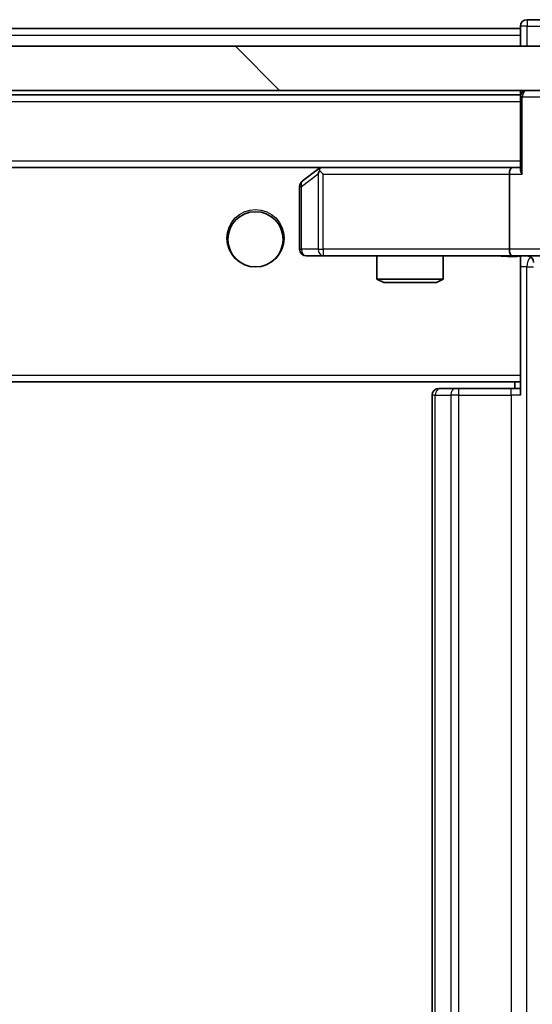
# Model space of a CAD drawing. Units: millimetres. Extents: x 0 to 11008, y 0 to 2108.
# Drawn here: x 3738 to 3761, y 1608 to 1653 of the extents above; entities that cross this region are included whole.
import ezdxf

# ---------------------------------------------------------------- set-up
doc = ezdxf.new("R2010")
doc.units = ezdxf.units.MM
doc.header["$LTSCALE"] = 2.5
for name, color, linetype, lineweight in [('Hatch (ISO)', 1, 'Continuous', 18), ('Visible (ISO)', 7, 'Continuous', 35), ('Visible Narrow (ISO)', 7, 'Continuous', 25)]:
    doc.layers.add(name, color=color, linetype=linetype, lineweight=lineweight)

msp = doc.modelspace()

# ---------------------------------------------------------------- hatches: boundary and pattern name
at = {"layer": 'Hatch (ISO)'}
h = msp.add_hatch(dxfattribs=at)
h.set_pattern_fill('ANSI31', color=256, scale=190.5, angle=90.00021, style=0)
h.set_pattern_definition([(135.0002, (878.75, -60), (-16.83792, -16.83804), [])])
h.paths.add_polyline_path([(3768.0444, 1649.3339), (3768.0444, 1651.3339), (3302.5444, 1651.3339), (3302.5444, 1649.3339)])

# ---------------------------------------------------------------- linework, layer by layer
at = {"layer": 'Visible (ISO)'}
for p, q in [((3761.2944, 1652.5339), (3760.5944, 1652.5339)), ((3537.8044, 1652.1339), (3760.2944, 1652.1339)), ((3760.2944, 1652.2339), (3760.2944, 1652.1339)), ((3760.2944, 1651.8339), (3760.2944, 1652.1339)), ((3760.2944, 1651.8339), (3760.2944, 1651.3339)), ((3768.0444, 1651.3339), (3302.5444, 1651.3339)), ((3302.5444, 1649.3339), (3768.0444, 1649.3339)), ((3760.2944, 1649.3339), (3760.2944, 1649.1339)), ((3310.2944, 1649.1339), (3760.2944, 1649.1339)), ((3760.2944, 1649.0339), (3760.2944, 1649.1339)), ((3760.2944, 1649.0339), (3760.2944, 1645.746)), ((3310.6701, 1645.8339), (3759.9187, 1645.8339)), ((3751.1477, 1645.7739), (3750.4144, 1645.2239)), ((3751.2277, 1645.8339), (3751.1477, 1645.7739)), ((3751.3578, 1645.5339), (3751.2022, 1645.6895)), ((3759.9187, 1645.8339), (3751.3277, 1645.8339)), ((3760.2944, 1645.8339), (3759.9187, 1645.8339)), ((3759.7944, 1645.5339), (3759.7944, 1642.1339)), ((3750.2944, 1644.9839), (3750.2944, 1642.1339)), ((3750.5944, 1641.8339), (3751.3578, 1641.8339)), ((3751.3578, 1641.8339), (3759.9187, 1641.8339)), ((3753.7944, 1641.8339), (3753.7944, 1640.7872)), ((3756.7944, 1641.8339), (3756.7944, 1640.7872)), ((3762.0944, 1641.8339), (3759.9187, 1641.8339)), ((3760.2944, 1641.8261), (3760.2944, 1641.6085)), ((3760.2944, 1641.6088), (3760.2944, 1636.4339)), ((3753.7944, 1640.7872), (3756.7944, 1640.7872)), ((3754.1011, 1640.6339), (3753.7944, 1640.7872)), ((3756.4877, 1640.6339), (3756.7944, 1640.7872)), ((3756.4877, 1640.6339), (3754.1011, 1640.6339)), ((3760.2944, 1636.2198), (3760.2944, 1636.4339)), ((3310.2944, 1636.1339), (3760.2944, 1636.1339)), ((3756.5944, 1635.8339), (3756.653, 1635.8339)), ((3757.3601, 1635.8339), (3756.653, 1635.8339)), ((3757.3601, 1635.8339), (3757.5015, 1635.8339)), ((3759.8802, 1635.8339), (3757.5015, 1635.8339)), ((3759.8802, 1635.8339), (3760.2944, 1635.8339)), ((3760.0444, 1636.1339), (3760.0444, 1635.8339)), ((3760.2944, 1635.5339), (3760.2944, 1636.2198)), ((3756.2944, 1635.5339), (3756.2944, 1582.1339))]:
    msp.add_line(p, q, dxfattribs=at)
msp.add_circle((3748.2944, 1642.5839), 1.25, dxfattribs=at)
for centre, start, end in [((3760.5944, 1652.2339), 90, 180), ((3760.5944, 1649.0339), 90, 180), ((3751.3277, 1645.5339), 113.43798, 126.8699), ((3751.3277, 1645.5339), 90, 113.43798), ((3750.5944, 1644.9839), 126.8699, 180), ((3750.5944, 1642.1339), 180, 270), ((3760.5957, 1641.5339), 0, 90), ((3756.5944, 1635.5339), 90, 180)]:
    msp.add_arc(centre, 0.3, start, end, dxfattribs=at)
for centre, major_axis, ratio, start_param, end_param in [((3751.3578, 1645.5564), (0.2411, 0.4823), 0.3700244, 1.4790131, 1.7537399), ((3759.9187, 1645.5339), (0, -0.3), 0.4142136, 3.1415927, 4.712389), ((3760.5944, 1645.5339), (-0.2772, 0.2772), 0.4142136, 0.3926991, 1.1780972), ((3759.9187, 1642.1339), (0, -0.3), 0.4142136, 4.712389, 6.2831853)]:
    msp.add_ellipse(centre, major_axis=major_axis, ratio=ratio, start_param=start_param, end_param=end_param, dxfattribs=at)
for points, knots in [([(3751.2084, 1645.8091), (3751.2074, 1645.8067), (3751.2065, 1645.8041), (3751.2013, 1645.7869), (3751.1988, 1645.7676), (3751.1983, 1645.7304), (3751.1997, 1645.7095), (3751.2022, 1645.6895)], [0.381031219, 0.381031219, 0.381031219, 0.381031219, 0.382741903, 0.382741903, 0.391761654, 0.391761654, 0.398553638, 0.398553638, 0.398553638, 0.398553638]), ([(3760.2944, 1641.8221), (3760.1011, 1641.8121), (3759.9074, 1641.8057), (3759.5199, 1641.8167), (3759.326, 1641.8339), (3759.1318, 1641.8339)], [0, 0, 0, 0, 0.05805072, 0.05805072, 0.11630897, 0.11630897, 0.11630897, 0.11630897])]:
    msp.add_open_spline(points, degree=3, knots=knots, dxfattribs=at)
at = {"layer": 'Visible Narrow (ISO)'}
for p, q in [((3760.5944, 1652.5339), (3760.5944, 1652.2339)), ((3760.5944, 1652.2339), (3760.2944, 1652.2339)), ((3760.5944, 1652.2339), (3761.5944, 1652.2339)), ((3760.5944, 1651.3339), (3760.5944, 1652.2339)), ((3537.9994, 1651.8339), (3760.2944, 1651.8339)), ((3310.2944, 1648.8339), (3760.2944, 1648.8339)), ((3760.3823, 1649.0339), (3760.2944, 1649.0339)), ((3760.3823, 1649.0339), (3761.2065, 1649.0339)), ((3760.3823, 1645.5339), (3760.3823, 1649.0339)), ((3310.2944, 1646.1339), (3760.2944, 1646.1339)), ((3750.375, 1644.9839), (3751.1384, 1645.5564)), ((3751.1384, 1645.5564), (3751.1384, 1642.1339)), ((3751.3578, 1645.5339), (3759.7944, 1645.5339)), ((3751.3578, 1642.1339), (3751.3578, 1645.5339)), ((3759.7944, 1645.5339), (3760.3823, 1645.5339)), ((3750.2944, 1644.9839), (3750.375, 1644.9839)), ((3750.375, 1642.1339), (3750.375, 1644.9839)), ((3750.2944, 1642.1339), (3750.375, 1642.1339)), ((3751.1384, 1642.1339), (3750.375, 1642.1339)), ((3751.1384, 1642.1339), (3751.3578, 1642.1339)), ((3759.7944, 1642.1339), (3751.3578, 1642.1339)), ((3751.3578, 1642.1339), (3751.3578, 1641.8339)), ((3761.7944, 1642.1339), (3759.7944, 1642.1339)), ((3760.5873, 1641.3339), (3760.2944, 1641.3339)), ((3760.5873, 1576.3339), (3760.5873, 1641.3339)), ((3760.5873, 1641.3339), (3760.8957, 1641.3339)), ((3310.2944, 1636.4339), (3760.2944, 1636.4339)), ((3757.5015, 1635.5339), (3757.5015, 1635.8339)), ((3759.8802, 1635.5339), (3759.8802, 1635.8339)), ((3756.4408, 1635.5339), (3756.2944, 1635.5339)), ((3756.4408, 1582.1339), (3756.4408, 1635.5339)), ((3756.4408, 1635.5339), (3757.1479, 1635.5339)), ((3757.1479, 1635.5339), (3757.1479, 1582.1339)), ((3757.5015, 1635.5339), (3757.1479, 1635.5339)), ((3757.5015, 1582.1339), (3757.5015, 1635.5339)), ((3757.5015, 1635.5339), (3759.8802, 1635.5339)), ((3759.8802, 1635.5339), (3759.8802, 1582.1339)), ((3760.2944, 1635.5339), (3759.8802, 1635.5339))]:
    msp.add_line(p, q, dxfattribs=at)
msp.add_circle((3748.2944, 1642.6339), 1.3, dxfattribs=at)
for centre, major_axis, ratio, start_param, end_param in [((3760.5944, 1649.0339), (0, 0.3), 0.7071068, 0, 1.5707963), ((3750.5944, 1644.9839), (-0.18, 0.24), 0.6509254, 0, 1.116638), ((3750.5944, 1642.1339), (0, -0.3), 0.7311768, 4.712389, 6.2831853), ((3751.3578, 1642.1339), (0, -0.3), 0.7311768, 4.712389, 6.2831853), ((3760.9408, 1641.3339), (0, -0.5), 0.7071068, 3.6320888, 4.712389), ((3756.653, 1635.5339), (0, 0.3), 0.7071068, 0, 1.5707963), ((3757.3601, 1635.5339), (0, 0.3), 0.7071068, 0, 1.5707963)]:
    msp.add_ellipse(centre, major_axis=major_axis, ratio=ratio, start_param=start_param, end_param=end_param, dxfattribs=at)
msp.add_open_spline([(3760.2944, 1641.8261), (3760.1886, 1641.8227), (3759.9628, 1641.816), (3759.5547, 1641.8207), (3759.2825, 1641.8339), (3759.1318, 1641.8339)], degree=3, knots=[-0.11479384, -0.11479384, -0.11479384, -0.11479384, -0.08309873, -0.04985924, 0, 0, 0, 0], dxfattribs=at)

doc.saveas('drawing.dxf')
